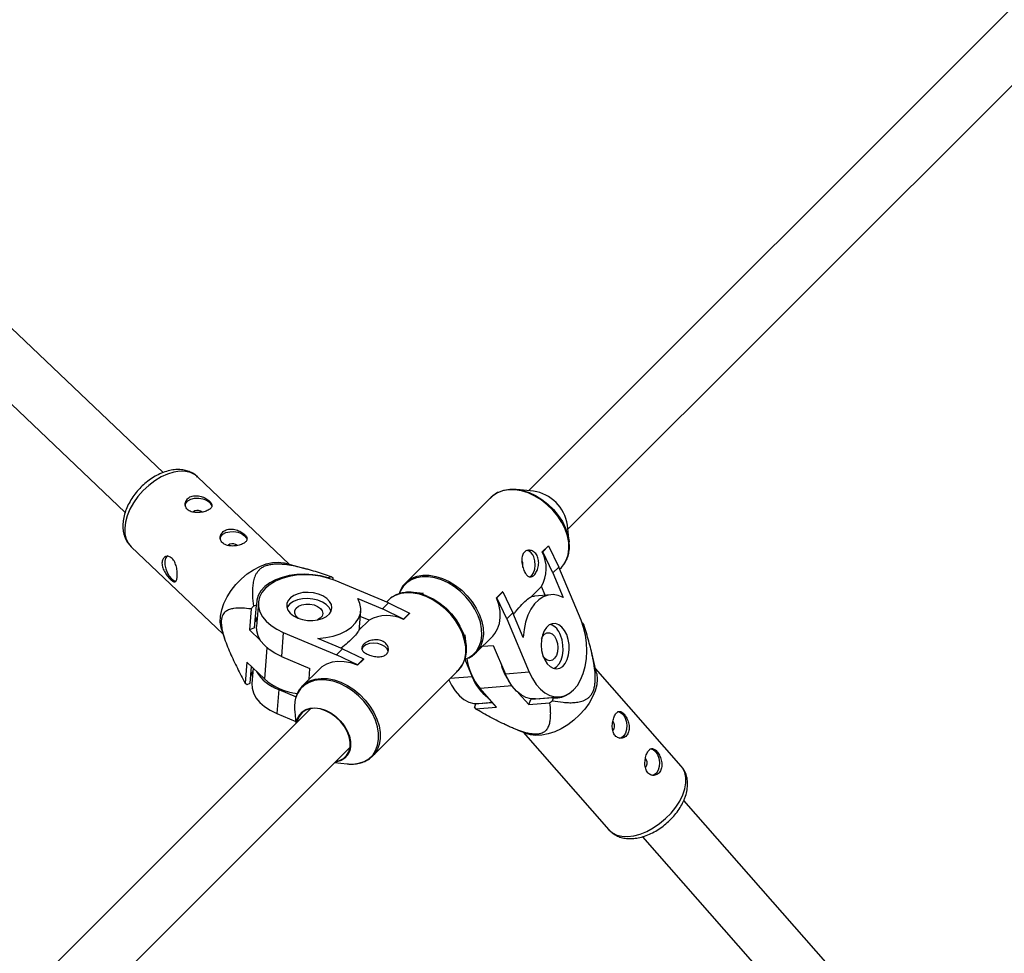
# Model space of a CAD drawing. Units: millimetres. Extents: x -6817 to 1074, y -13196 to -5304.
# Drawn here: x -1954 to -1667, y -8308 to -8036 of the extents above; entities that cross this region are included whole.
import ezdxf

# ---------------------------------------------------------------- set-up
doc = ezdxf.new("R2010")
doc.units = ezdxf.units.MM

msp = doc.modelspace()

# ---------------------------------------------------------------- linework, layer by layer
at = {"color": 7, "linetype": 'Continuous', "lineweight": 25}
for p, q in [((-1514.99, -7882.53), (-1805.68, -8173.17)), ((-1794.29, -8184.41), (-1503.68, -7893.84)), ((-1911.92, -8167.91), (-1963.33, -8118.96)), ((-1974.36, -8130.55), (-1922.93, -8179.52)), ((-1875.17, -8194.62), (-1901.89, -8169.18)), ((-1804.27, -8173.32), (-1809.16, -8172.8)), ((-1816.56, -8175.09), (-1841.42, -8199.95)), ((-1793.9, -8188.06), (-1794.42, -8183.17)), ((-1921.19, -8189.45), (-1894.47, -8214.89)), ((-1801.74, -8190.99), (-1800.01, -8189.26)), ((-1801.62, -8190.98), (-1799.89, -8189.25)), ((-1799.89, -8189.25), (-1800.01, -8189.26)), ((-1799.89, -8189.25), (-1796.93, -8195.36)), ((-1801.62, -8190.98), (-1801.74, -8190.99)), ((-1798.66, -8197.09), (-1801.62, -8190.98)), ((-1869.94, -8196.04), (-1876.65, -8194.21)), ((-1807.52, -8193.82), (-1807.66, -8193.54)), ((-1796.93, -8195.36), (-1798.66, -8197.09)), ((-1790.46, -8210.85), (-1796.93, -8195.36)), ((-1796.69, -8195.95), (-1796.19, -8195.46)), ((-1863.94, -8198.53), (-1863.95, -8198.59)), ((-1863.05, -8198.2), (-1863.94, -8198.53)), ((-1862.54, -8199.07), (-1862.5, -8198.54)), ((-1798.66, -8197.09), (-1795.67, -8204.26)), ((-1846.43, -8205.79), (-1861.92, -8199.31)), ((-1841.77, -8200.32), (-1841.42, -8199.95)), ((-1804.88, -8203.93), (-1801.93, -8200.98)), ((-1800.86, -8203.54), (-1801.93, -8200.98)), ((-1855.33, -8204.52), (-1848.16, -8207.52)), ((-1836.21, -8203.08), (-1839.13, -8202.77)), ((-1815.07, -8204.31), (-1813.34, -8202.58)), ((-1814.95, -8204.3), (-1815.07, -8204.31)), ((-1814.95, -8204.3), (-1813.22, -8202.57)), ((-1811.99, -8210.41), (-1814.95, -8204.3)), ((-1813.22, -8202.57), (-1813.34, -8202.58)), ((-1813.22, -8202.57), (-1810.26, -8208.68)), ((-1799.27, -8203.41), (-1804.01, -8203.79)), ((-1886.33, -8207.56), (-1886.82, -8213.64)), ((-1884.79, -8206.43), (-1885.68, -8206.77)), ((-1885.33, -8213.08), (-1884.79, -8206.43)), ((-1884.2, -8205.64), (-1884.77, -8212.6)), ((-1848.16, -8207.52), (-1846.43, -8205.79)), ((-1842.06, -8210.48), (-1848.16, -8207.52)), ((-1846.53, -8205.05), (-1847.02, -8205.55)), ((-1846.43, -8205.79), (-1840.33, -8208.75)), ((-1854.87, -8212.86), (-1854.48, -8208.13)), ((-1852.06, -8210.79), (-1854.61, -8209.72)), ((-1840.34, -8208.87), (-1842.07, -8210.6)), ((-1842.06, -8210.48), (-1842.07, -8210.6)), ((-1840.33, -8208.75), (-1842.06, -8210.48)), ((-1840.33, -8208.75), (-1840.34, -8208.87)), ((-1810.26, -8208.68), (-1811.99, -8210.41)), ((-1811.99, -8210.41), (-1805.51, -8225.9)), ((-1807.26, -8215.85), (-1810.26, -8208.68)), ((-1894.95, -8213.43), (-1894.11, -8216.01)), ((-1885.33, -8213.08), (-1886.82, -8213.64)), ((-1852.06, -8210.79), (-1855.01, -8213.73)), ((-1789.94, -8211.68), (-1790.12, -8211.69)), ((-1789.8, -8212.65), (-1789.62, -8212.21)), ((-1886.82, -8213.64), (-1883.64, -8216.67)), ((-1876.98, -8214.37), (-1877.55, -8221.33)), ((-1876.98, -8214.37), (-1861.49, -8220.85)), ((-1859.76, -8219.12), (-1866.93, -8216.12)), ((-1823.88, -8218.02), (-1824.19, -8215.11)), ((-1821.06, -8220.31), (-1816.15, -8215.41)), ((-1861.49, -8220.85), (-1859.76, -8219.12)), ((-1859.76, -8219.12), (-1853.65, -8222.08)), ((-1819.15, -8218.41), (-1815.96, -8218.15)), ((-1815.96, -8218.15), (-1812.47, -8226.47)), ((-1877.55, -8221.33), (-1869.23, -8224.81)), ((-1855.38, -8223.81), (-1861.49, -8220.85)), ((-1853.65, -8222.08), (-1855.38, -8223.81)), ((-1853.65, -8222.08), (-1853.66, -8222.19)), ((-1824.28, -8222.2), (-1823.25, -8221.77)), ((-1820.72, -8219.95), (-1821.06, -8220.31)), ((-1785.94, -8226.23), (-1787.58, -8219.44)), ((-1887.59, -8223.04), (-1888.08, -8229.12)), ((-1882.49, -8227.89), (-1887.59, -8223.04)), ((-1886.64, -8229.12), (-1886.25, -8224.31)), ((-1885.76, -8224.77), (-1886.12, -8229.19)), ((-1869.49, -8228), (-1869.23, -8224.81)), ((-1853.66, -8222.19), (-1855.39, -8223.92)), ((-1855.38, -8223.81), (-1855.39, -8223.92)), ((-1824.22, -8222.18), (-1822.1, -8227.25)), ((-1761.35, -8253.24), (-1786.27, -8224.86)), ((-1866.49, -8225.01), (-1871.39, -8229.91)), ((-1851.03, -8250.28), (-1826.17, -8225.42)), ((-1805.51, -8225.9), (-1812.47, -8226.47)), ((-1887.53, -8229.46), (-1886.64, -8229.12)), ((-1871.39, -8229.91), (-1871.15, -8229.68)), ((-1815.07, -8236.08), (-1819.81, -8230.69)), ((-1878.33, -8230.96), (-1878.9, -8237.92)), ((-1878.33, -8230.96), (-1873.28, -8233.07)), ((-1808.61, -8231.98), (-1805.68, -8235.32)), ((-1798.43, -8233.33), (-1805.08, -8233.87)), ((-1803.75, -8233.69), (-1796.78, -8233.13)), ((-1802.64, -8233.67), (-1802.36, -8233.58)), ((-1798.79, -8234.2), (-1798.43, -8233.33)), ((-1821.12, -8235.17), (-1821.48, -8236.04)), ((-1821.15, -8236.57), (-1815.07, -8236.08)), ((-1816.21, -8234.78), (-1821.12, -8235.17)), ((-1820.34, -8235.04), (-1816.27, -8234.71)), ((-1818.4, -8234.88), (-1818.68, -8234.98)), ((-1805.68, -8235.32), (-1805.08, -8233.87)), ((-1805.68, -8235.32), (-1799.6, -8234.82)), ((-1869.01, -8236.49), (-2109.33, -8476.77)), ((-1878.9, -8237.92), (-1873.37, -8240.23)), ((-1873.68, -8237.31), (-1873.31, -8240.79)), ((-1809.03, -8242.68), (-1806, -8243.84)), ((-1807.31, -8243.34), (-1782.39, -8271.72)), ((-2097.97, -8488.03), (-1857.58, -8247.68)), ((-1851.03, -8250.28), (-1851.37, -8250.59)), ((-1862.07, -8252.18), (-1858.43, -8252.57)), ((-1711.89, -8318.65), (-1760.6, -8263.19)), ((-1772.63, -8273.74), (-1723.91, -8329.21))]:
    msp.add_line(p, q, dxfattribs=at)
at = {"color": 8, "linetype": 'Continuous', "lineweight": 25}
for p, q in [((-1881.75, -8218.8), (-1882.49, -8227.89)), ((-1822.1, -8227.25), (-1828.52, -8227.77)), ((-1810.53, -8229.93), (-1819.81, -8230.69))]:
    msp.add_line(p, q, dxfattribs=at)
at = {"color": 8, "linetype": 'Continuous', "lineweight": 25, "flags": 128}
for points in [[(-1901.89, -8169.18), (-1902.63, -8168.58), (-1903.92, -8167.94), (-1905.4, -8167.59), (-1907.05, -8167.54), (-1908.81, -8167.8), (-1910.65, -8168.36)], [(-1910.65, -8168.36), (-1912.5, -8169.2), (-1914.34, -8170.3), (-1916.1, -8171.64), (-1917.74, -8173.17), (-1919.22, -8174.87), (-1920.5, -8176.68), (-1921.55, -8178.55), (-1922.34, -8180.45), (-1922.85, -8182.32), (-1923.07, -8184.11), (-1922.99, -8185.77), (-1922.61, -8187.27), (-1921.95, -8188.56), (-1921.19, -8189.45)], [(-1795.11, -8184.35), (-1796.05, -8182.43), (-1797.26, -8180.58), (-1798.68, -8178.84), (-1800.3, -8177.26), (-1802.06, -8175.88), (-1803.94, -8174.73), (-1805.87, -8173.84), (-1807.81, -8173.23), (-1809.72, -8172.91), (-1811.55, -8172.91), (-1813.25, -8173.2), (-1814.78, -8173.79), (-1816.1, -8174.67), (-1816.56, -8175.09)], [(-1796.19, -8195.46), (-1795.57, -8194.74), (-1794.75, -8193.37), (-1794.22, -8191.8), (-1793.99, -8190.07), (-1794.06, -8188.22), (-1794.44, -8186.3), (-1795.11, -8184.35)], [(-1820.39, -8209.51), (-1821.33, -8207.61), (-1822.52, -8205.78), (-1823.93, -8204.06), (-1825.52, -8202.5), (-1827.27, -8201.14), (-1829.12, -8200), (-1831.02, -8199.12), (-1832.95, -8198.52), (-1834.83, -8198.21), (-1836.64, -8198.2), (-1838.31, -8198.49), (-1839.83, -8199.07), (-1841.13, -8199.94), (-1842.2, -8201.06), (-1843.01, -8202.42), (-1843.25, -8203)], [(-1841.42, -8199.95), (-1840.96, -8199.53), (-1839.64, -8198.65), (-1838.11, -8198.06), (-1836.41, -8197.77), (-1834.59, -8197.77), (-1832.68, -8198.09), (-1830.73, -8198.7), (-1828.8, -8199.59), (-1826.93, -8200.74), (-1825.16, -8202.12), (-1823.55, -8203.7), (-1822.12, -8205.44), (-1820.92, -8207.29), (-1819.97, -8209.21)], [(-1835.43, -8203.97), (-1837.38, -8203.3), (-1839.3, -8202.92), (-1841.14, -8202.85), (-1842.87, -8203.08), (-1844.44, -8203.61), (-1845.81, -8204.43), (-1846.53, -8205.05)], [(-1826.17, -8225.42), (-1825.75, -8224.96), (-1824.87, -8223.64), (-1824.28, -8222.11), (-1823.98, -8220.41), (-1823.99, -8218.58), (-1824.31, -8216.67), (-1824.91, -8214.73), (-1825.81, -8212.8), (-1826.96, -8210.93), (-1828.34, -8209.16), (-1829.92, -8207.54), (-1831.66, -8206.12), (-1833.51, -8204.92), (-1835.43, -8203.97)], [(-1823.25, -8221.77), (-1823.22, -8221.76), (-1821.92, -8220.89), (-1820.85, -8219.77), (-1820.04, -8218.41), (-1819.51, -8216.86), (-1819.28, -8215.16), (-1819.36, -8213.33), (-1819.73, -8211.43), (-1820.39, -8209.51)], [(-1819.97, -8209.21), (-1819.3, -8211.16), (-1818.93, -8213.08), (-1818.85, -8214.93), (-1819.08, -8216.66), (-1819.62, -8218.23), (-1820.43, -8219.6), (-1820.72, -8219.95)], [(-1871.15, -8229.68), (-1870.68, -8229.29), (-1869.31, -8228.47), (-1867.74, -8227.94), (-1866.01, -8227.71), (-1864.16, -8227.78), (-1862.24, -8228.16), (-1860.3, -8228.83)], [(-1858.43, -8252.57), (-1856.76, -8252.62), (-1855.05, -8252.39), (-1853.5, -8251.87), (-1852.15, -8251.06), (-1851.02, -8249.99), (-1850.16, -8248.68), (-1849.57, -8247.17), (-1849.28, -8245.49), (-1849.29, -8243.69), (-1849.6, -8241.8), (-1850.2, -8239.88), (-1851.08, -8237.97), (-1852.22, -8236.12), (-1853.58, -8234.38), (-1855.15, -8232.78), (-1856.86, -8231.37), (-1858.69, -8230.18), (-1860.59, -8229.25), (-1862.52, -8228.58), (-1864.41, -8228.21), (-1866.24, -8228.14), (-1867.95, -8228.37), (-1869.5, -8228.89), (-1870.85, -8229.7), (-1871.97, -8230.77), (-1872.84, -8232.08), (-1873.4, -8233.52)], [(-1860.3, -8228.83), (-1858.37, -8229.78), (-1856.52, -8230.98), (-1854.78, -8232.4), (-1853.2, -8234.02), (-1851.82, -8235.79), (-1850.67, -8237.66), (-1849.78, -8239.59), (-1849.17, -8241.53), (-1848.86, -8243.44), (-1848.85, -8245.27), (-1849.15, -8246.97), (-1849.74, -8248.5), (-1850.61, -8249.82), (-1851.03, -8250.28)], [(-1760.91, -8261.59), (-1760.31, -8259.81), (-1760, -8258.1), (-1760, -8256.5), (-1760.31, -8255.06), (-1760.92, -8253.8), (-1761.35, -8253.24)], [(-1782.39, -8271.72), (-1781.38, -8272.6), (-1780.11, -8273.24), (-1778.62, -8273.6), (-1776.96, -8273.68), (-1775.17, -8273.46), (-1773.29, -8272.96), (-1771.38, -8272.19), (-1769.48, -8271.17), (-1767.64, -8269.92), (-1765.91, -8268.48), (-1764.33, -8266.88), (-1762.95, -8265.17), (-1761.8, -8263.39), (-1760.91, -8261.59)]]:
    msp.add_lwpolyline(points, dxfattribs=at)
at = {"color": 7, "linetype": 'Continuous', "lineweight": 25, "flags": 128}
for points in [[(-1814.4, -8173.65), (-1814.39, -8173.65), (-1812.88, -8173.06), (-1811.2, -8172.77), (-1809.4, -8172.78), (-1807.51, -8173.09), (-1805.59, -8173.69), (-1803.68, -8174.57), (-1801.83, -8175.71), (-1800.09, -8177.07), (-1798.49, -8178.63), (-1797.08, -8180.35), (-1795.89, -8182.18), (-1794.96, -8184.08), (-1794.29, -8186), (-1793.92, -8187.9), (-1793.9, -8188.09)], [(-1905.54, -8177.45), (-1905.32, -8176.78), (-1904.74, -8176.14), (-1903.86, -8175.67), (-1902.76, -8175.39), (-1901.55, -8175.36), (-1900.36, -8175.55), (-1899.28, -8175.97), (-1898.44, -8176.56), (-1897.92, -8177.27), (-1897.79, -8177.65)], [(-1902.7, -8179.05), (-1903.12, -8179.3), (-1903.21, -8179.39)], [(-1895.34, -8187.16), (-1895.12, -8186.49), (-1894.54, -8185.85), (-1893.66, -8185.37), (-1892.56, -8185.1), (-1891.36, -8185.06), (-1890.16, -8185.26), (-1889.09, -8185.67), (-1888.25, -8186.26), (-1887.72, -8186.97), (-1887.6, -8187.35)], [(-1892.5, -8188.75), (-1892.92, -8189), (-1893.02, -8189.1)], [(-1910.57, -8192.12), (-1910.83, -8192.27), (-1911.22, -8192.82), (-1911.4, -8193.66), (-1911.37, -8194.71), (-1911.13, -8195.85), (-1910.69, -8197), (-1910.11, -8198.02), (-1909.44, -8198.81)], [(-1805.44, -8198.22), (-1804.79, -8197.78), (-1804.25, -8197.01), (-1803.89, -8195.98), (-1803.77, -8194.8), (-1803.87, -8193.58), (-1804.21, -8192.45)], [(-1894.95, -8213.43), (-1895.08, -8212.97), (-1895.31, -8211.38), (-1895.24, -8209.65), (-1894.88, -8207.82), (-1894.22, -8205.93), (-1893.3, -8204.03), (-1892.13, -8202.18), (-1890.75, -8200.43), (-1889.18, -8198.81), (-1887.47, -8197.37), (-1885.67, -8196.14), (-1883.82, -8195.17), (-1881.97, -8194.47), (-1880.17, -8194.06), (-1878.46, -8193.95), (-1876.88, -8194.15), (-1876.65, -8194.21)], [(-1909.44, -8198.81), (-1908.75, -8199.32), (-1908.16, -8199.47)], [(-1863.94, -8198.53), (-1866.14, -8197.96), (-1868.42, -8197.6), (-1870.74, -8197.46), (-1873.04, -8197.54), (-1875.26, -8197.85), (-1877.35, -8198.37), (-1879.26, -8199.09), (-1880.94, -8200), (-1882.36, -8201.07), (-1883.48, -8202.28), (-1884.27, -8203.6), (-1884.71, -8204.99), (-1884.79, -8206.43)], [(-1861.92, -8199.31), (-1864, -8198.57), (-1866.22, -8198.04), (-1868.51, -8197.72), (-1870.83, -8197.63), (-1873.11, -8197.76), (-1875.31, -8198.11), (-1877.36, -8198.69), (-1879.21, -8199.46), (-1880.83, -8200.41), (-1882.16, -8201.52), (-1883.18, -8202.77), (-1883.86, -8204.11), (-1884.19, -8205.52), (-1884.16, -8206.96), (-1883.76, -8208.4), (-1883.01, -8209.8), (-1881.93, -8211.13), (-1880.54, -8212.35), (-1878.87, -8213.44), (-1876.98, -8214.37)], [(-1872.81, -8210.2), (-1871.41, -8210.65), (-1869.91, -8210.9), (-1868.38, -8210.93), (-1866.91, -8210.75), (-1865.58, -8210.35), (-1864.45, -8209.76), (-1863.6, -8209.01), (-1863.06, -8208.15), (-1862.87, -8207.22), (-1863.03, -8206.26), (-1863.53, -8205.34), (-1864.36, -8204.5), (-1865.46, -8203.78), (-1866.78, -8203.23), (-1868.24, -8202.88), (-1869.76, -8202.73), (-1871.27, -8202.81), (-1872.68, -8203.11), (-1873.92, -8203.61), (-1874.91, -8204.28), (-1875.62, -8205.09), (-1875.98, -8205.99), (-1876, -8206.94), (-1875.67, -8207.89), (-1874.99, -8208.77), (-1874.02, -8209.56), (-1872.81, -8210.2)], [(-1863.11, -8208.26), (-1863.17, -8208.06), (-1863.68, -8207.14), (-1864.51, -8206.3), (-1865.61, -8205.58), (-1866.92, -8205.03), (-1868.38, -8204.67), (-1869.91, -8204.53), (-1871.42, -8204.61), (-1872.83, -8204.91), (-1874.06, -8205.41), (-1875.06, -8206.08), (-1875.76, -8206.89), (-1875.94, -8207.22)], [(-1866.93, -8216.12), (-1864.64, -8215.89), (-1862.46, -8215.43), (-1860.46, -8214.76), (-1858.68, -8213.88), (-1857.17, -8212.83), (-1855.97, -8211.63), (-1855.1, -8210.31), (-1854.6, -8208.9), (-1854.47, -8207.44), (-1854.72, -8205.97), (-1855.33, -8204.52)], [(-1835.16, -8203.82), (-1833.26, -8204.75), (-1831.43, -8205.94), (-1829.71, -8207.35), (-1828.15, -8208.95), (-1826.78, -8210.69), (-1825.65, -8212.54), (-1824.77, -8214.45), (-1824.16, -8216.37), (-1823.85, -8218.26), (-1823.85, -8220.06), (-1824.14, -8221.74), (-1824.72, -8223.25)], [(-1816.15, -8215.41), (-1815.53, -8214.69), (-1814.71, -8213.32), (-1814.18, -8211.75), (-1813.95, -8210.02), (-1814.02, -8208.18), (-1814.4, -8206.26), (-1815.07, -8204.31)], [(-1795.67, -8204.26), (-1797.11, -8203.64), (-1798.58, -8203.39), (-1800.04, -8203.52), (-1801.45, -8204.03), (-1802.77, -8204.89), (-1803.97, -8206.09), (-1805.03, -8207.6), (-1805.9, -8209.38), (-1806.57, -8211.38), (-1807.03, -8213.56), (-1807.26, -8215.85)], [(-1804.88, -8203.93), (-1804.32, -8203.83), (-1804.01, -8203.79)], [(-1872.4, -8210.35), (-1872.63, -8210.2), (-1873.3, -8209.53), (-1873.65, -8208.79), (-1873.64, -8208.03), (-1873.26, -8207.33), (-1872.57, -8206.74), (-1871.6, -8206.32), (-1870.46, -8206.11), (-1869.25, -8206.12), (-1868.06, -8206.36), (-1867.01, -8206.8), (-1866.19, -8207.4), (-1865.67, -8208.11), (-1865.51, -8208.87), (-1865.7, -8209.61), (-1866.24, -8210.26), (-1867.02, -8210.75)], [(-1884.53, -8209.72), (-1884.81, -8210.25), (-1885.2, -8211.39)], [(-1877.55, -8221.33), (-1879.44, -8220.41), (-1881.1, -8219.32), (-1882.49, -8218.1), (-1883.58, -8216.77), (-1884.33, -8215.37), (-1884.72, -8213.93), (-1884.77, -8212.6)], [(-1854.87, -8212.86), (-1854.9, -8213.18), (-1855.01, -8213.73)], [(-1805.51, -8225.9), (-1804.59, -8227.8), (-1803.5, -8229.46), (-1802.28, -8230.85), (-1800.95, -8231.93), (-1799.55, -8232.68), (-1798.11, -8233.08), (-1796.66, -8233.11), (-1795.25, -8232.79), (-1793.91, -8232.1), (-1792.67, -8231.08), (-1791.55, -8229.75), (-1790.6, -8228.14), (-1789.83, -8226.28), (-1789.26, -8224.23), (-1788.9, -8222.04), (-1788.77, -8219.76), (-1788.86, -8217.44), (-1789.18, -8215.14), (-1789.72, -8212.93), (-1790.46, -8210.85)], [(-1794.63, -8215.02), (-1795.26, -8213.8), (-1796.05, -8212.83), (-1796.94, -8212.16), (-1797.88, -8211.82), (-1798.83, -8211.84), (-1799.73, -8212.21), (-1800.54, -8212.91), (-1801.22, -8213.91), (-1801.71, -8215.14), (-1802.01, -8216.55), (-1802.09, -8218.06), (-1801.95, -8219.59), (-1801.59, -8221.05), (-1801.04, -8222.37), (-1800.33, -8223.47), (-1799.49, -8224.29), (-1798.56, -8224.8), (-1797.61, -8224.96), (-1796.67, -8224.77), (-1795.81, -8224.23), (-1795.07, -8223.37), (-1794.48, -8222.25), (-1794.08, -8220.92), (-1793.89, -8219.45), (-1793.92, -8217.92), (-1794.17, -8216.42), (-1794.63, -8215.02)], [(-1801.95, -8216.1), (-1801.68, -8215.55), (-1801.1, -8214.85), (-1800.39, -8214.48), (-1799.63, -8214.47), (-1798.89, -8214.81), (-1798.22, -8215.49), (-1797.7, -8216.44)], [(-1798.36, -8224.86), (-1797.61, -8224.37), (-1796.87, -8223.52), (-1796.28, -8222.4), (-1795.88, -8221.06), (-1795.69, -8219.59), (-1795.72, -8218.06), (-1795.97, -8216.56), (-1796.43, -8215.16)], [(-1846.51, -8219.97), (-1846.52, -8219.9), (-1846.82, -8219.15), (-1847.47, -8218.48), (-1848.41, -8217.95), (-1849.54, -8217.62), (-1850.76, -8217.51), (-1851.94, -8217.63), (-1852.97, -8217.99), (-1853.74, -8218.53), (-1854.19, -8219.21), (-1854.22, -8219.29)], [(-1797.7, -8216.44), (-1797.36, -8217.57), (-1797.23, -8218.78), (-1797.33, -8219.97), (-1797.65, -8221.04), (-1798.16, -8221.88), (-1798.81, -8222.42), (-1799.55, -8222.61), (-1800.31, -8222.44), (-1801.02, -8221.93), (-1801.52, -8221.28)], [(-1855.39, -8223.92), (-1857.34, -8223.25), (-1859.26, -8222.88), (-1861.11, -8222.8), (-1862.83, -8223.03), (-1864.4, -8223.57), (-1865.77, -8224.38), (-1866.49, -8225.01)], [(-1886.5, -8227.43), (-1886.11, -8226.29), (-1885.84, -8225.76)], [(-1803.75, -8233.69), (-1805.07, -8233.65), (-1806.51, -8233.25), (-1807.91, -8232.5), (-1809.24, -8231.42), (-1810.46, -8230.03), (-1811.55, -8228.36), (-1812.47, -8226.47)], [(-1785.94, -8226.23), (-1785.91, -8226.39), (-1785.75, -8227.92), (-1785.9, -8229.58), (-1786.36, -8231.33), (-1787.11, -8233.13), (-1788.13, -8234.92), (-1789.4, -8236.67), (-1790.89, -8238.33), (-1792.54, -8239.86), (-1794.34, -8241.21), (-1796.21, -8242.34), (-1798.13, -8243.25), (-1800.03, -8243.88), (-1801.87, -8244.24), (-1803.6, -8244.31), (-1805.18, -8244.09), (-1806, -8243.84)], [(-1886.12, -8229.19), (-1886.07, -8230.52), (-1885.68, -8231.96), (-1884.93, -8233.36), (-1883.84, -8234.69), (-1882.45, -8235.91), (-1880.79, -8237), (-1878.9, -8237.92)], [(-1828.91, -8228.17), (-1828.14, -8229.71), (-1827.05, -8231.37), (-1825.83, -8232.76), (-1824.5, -8233.85), (-1823.1, -8234.6), (-1821.66, -8234.99), (-1820.34, -8235.04)], [(-1873.16, -8240.64), (-1872.92, -8239.54), (-1872.36, -8238.38), (-1871.53, -8237.45), (-1870.46, -8236.77), (-1869.2, -8236.37), (-1867.78, -8236.28), (-1866.27, -8236.49), (-1864.72, -8237), (-1863.19, -8237.78), (-1861.74, -8238.81), (-1860.43, -8240.04), (-1859.31, -8241.43), (-1858.42, -8242.93), (-1857.79, -8244.48), (-1857.45, -8246.02), (-1857.42, -8247.48), (-1857.68, -8248.82), (-1858.24, -8249.98), (-1859.07, -8250.92), (-1860.14, -8251.6), (-1861.41, -8251.99), (-1861.96, -8252.06)], [(-1864.7, -8237.11), (-1866.27, -8236.6), (-1867.79, -8236.41), (-1869.22, -8236.53), (-1870.48, -8236.96), (-1871.53, -8237.68), (-1872.32, -8238.68), (-1872.82, -8239.89), (-1872.94, -8240.42)], [(-1861.75, -8251.85), (-1860.67, -8251.6), (-1859.51, -8251.02), (-1858.59, -8250.16), (-1857.94, -8249.05), (-1857.58, -8247.74), (-1857.55, -8246.28), (-1857.83, -8244.74), (-1858.41, -8243.17), (-1859.28, -8241.64), (-1860.39, -8240.22), (-1861.7, -8238.96), (-1863.16, -8237.91), (-1864.7, -8237.11)], [(-1779.9, -8237.39), (-1779.74, -8237.38), (-1778.99, -8237.59), (-1778.29, -8238.16), (-1777.72, -8239.04), (-1777.33, -8240.13), (-1777.17, -8241.34), (-1777.24, -8242.54), (-1777.54, -8243.61), (-1778.04, -8244.46), (-1778.69, -8245), (-1779.27, -8245.16)], [(-1781.22, -8242.85), (-1781.14, -8242.78), (-1780.89, -8242.38)], [(-1770.43, -8248.18), (-1770.27, -8248.17), (-1769.52, -8248.38), (-1768.82, -8248.95), (-1768.25, -8249.83), (-1767.86, -8250.92), (-1767.69, -8252.12), (-1767.76, -8253.32), (-1768.06, -8254.4), (-1768.56, -8255.25), (-1769.22, -8255.78), (-1769.8, -8255.95)], [(-1771.75, -8253.63), (-1771.67, -8253.57), (-1771.41, -8253.16)]]:
    msp.add_lwpolyline(points, dxfattribs=at)
at = {"color": 7, "linetype": 'Continuous', "lineweight": 25}
for centre, radius, start, end in [((-1806.01, -8184.9), 11.71, 8.5213, 81.4629), ((-1901.93, -8181.13), 2.21, 51.6079, 110.1972), ((-1891.74, -8190.83), 2.21, 51.6079, 110.1972), ((-1806.77, -8193.14), 2.65, 15.0736, 77.5475), ((-1811.33, -8195.81), 10.73, 331.1529, 26.6955), ((-1809.73, -8194.72), 2.39, 346.0351, 22.2161), ((-1867.03, -8205.22), 8.07, 55.8245, 60.4191), ((-1840.66, -8216.59), 13.9, 66.6757, 83.9607), ((-1861.44, -8227.05), 31.61, 140.0854, 141.9348), ((-1846.89, -8220.18), 10.73, 63.2987, 118.8505), ((-1801.18, -8216.7), 5, 17.9195, 69.1942), ((-1796.16, -8215.85), 7.49, 29.0905, 33.8697), ((-1805.58, -8219.18), 18.3, 188.7422, 218.9524), ((-1796.61, -8218.79), 17.77, 194.6876, 214.4097), ((-1874.22, -8219.33), 12.33, 211.198, 250.5425), ((-1809.84, -8222.71), 13.07, 200.2951, 234.0589), ((-1883.55, -8222.44), 8.07, 235.8245, 240.4191), ((-1870.62, -8214.07), 18.21, 229.3368, 262.8128), ((-1863.77, -8236.14), 9.98, 164.7866, 186.7361), ((-1797.72, -8227.19), 6.18, 263.4113, 307.3011), ((-1814.94, -8232.4), 7.49, 209.0905, 213.8697), ((-1819.25, -8208.55), 32.81, 306.7973, 308.5817), ((-1782.83, -8241.55), 2.11, 336.8331, 40.4704), ((-1773.36, -8252.33), 2.11, 336.8331, 40.4704)]:
    msp.add_arc(centre, radius, start, end, dxfattribs=at)
for points, knots in [([(-1901.9, -8169.22), (-1902.06, -8169.05), (-1902.56, -8168.53), (-1903.64, -8167.89), (-1905.06, -8167.33), (-1906.62, -8167.05), (-1908.27, -8167.03), (-1910.05, -8167.28), (-1911.27, -8167.69), (-1911.9, -8167.9)], [0, 0, 0, 0, 0.066163, 0.214084, 0.361583, 0.511568, 0.666139, 0.825917, 1, 1, 1, 1]), ([(-1911.9, -8167.9), (-1912.23, -8168.04), (-1913.17, -8168.41), (-1914.69, -8169.23), (-1916.39, -8170.41), (-1917.99, -8171.78), (-1919.45, -8173.32), (-1920.73, -8174.99), (-1921.82, -8176.76), (-1922.68, -8178.61), (-1923.28, -8180.49), (-1923.61, -8182.38), (-1923.63, -8184.15), (-1923.36, -8185.78), (-1922.83, -8187.25), (-1922.11, -8188.51), (-1921.45, -8189.16), (-1921.17, -8189.44)], [0, 0, 0, 0, 0.039287, 0.110628, 0.181786, 0.252818, 0.323818, 0.394955, 0.466363, 0.538234, 0.610708, 0.683752, 0.756737, 0.821128, 0.883462, 0.950445, 1, 1, 1, 1]), ([(-1903.79, -8174.88), (-1904.01, -8174.96), (-1904.2, -8175.06), (-1904.56, -8175.29), (-1904.72, -8175.43), (-1905, -8175.72), (-1905.12, -8175.88), (-1905.31, -8176.21), (-1905.38, -8176.39), (-1905.48, -8176.75), (-1905.5, -8176.94), (-1905.5, -8177.31), (-1905.47, -8177.49), (-1905.37, -8177.85), (-1905.3, -8178.02), (-1905.09, -8178.34), (-1904.97, -8178.49), (-1904.68, -8178.77), (-1904.51, -8178.9), (-1904.15, -8179.11), (-1903.95, -8179.21), (-1903.51, -8179.36), (-1903.28, -8179.42), (-1902.81, -8179.51), (-1902.56, -8179.53), (-1902.05, -8179.56), (-1901.8, -8179.56), (-1901.29, -8179.53), (-1901.03, -8179.5), (-1900.53, -8179.42), (-1900.29, -8179.37), (-1899.82, -8179.24), (-1899.59, -8179.17), (-1899.17, -8179.01), (-1898.97, -8178.92), (-1898.62, -8178.73), (-1898.46, -8178.63), (-1898.19, -8178.42), (-1898.07, -8178.31), (-1897.89, -8178.08), (-1897.82, -8177.96), (-1897.73, -8177.71), (-1897.71, -8177.58), (-1897.72, -8177.32), (-1897.75, -8177.18), (-1897.86, -8176.91), (-1897.94, -8176.77), (-1898.14, -8176.49), (-1898.27, -8176.35), (-1898.56, -8176.07), (-1898.73, -8175.93), (-1899.09, -8175.67), (-1899.29, -8175.55), (-1899.71, -8175.31), (-1899.94, -8175.2), (-1900.41, -8175.01), (-1900.65, -8174.93), (-1901.14, -8174.79), (-1901.4, -8174.73), (-1901.9, -8174.66), (-1902.15, -8174.64), (-1902.64, -8174.64), (-1902.89, -8174.66), (-1903.36, -8174.74), (-1903.58, -8174.8), (-1903.79, -8174.88)], [0, 0, 0, 0, 0.03125, 0.03125, 0.0625, 0.0625, 0.09375, 0.09375, 0.125, 0.125, 0.15625, 0.15625, 0.1875, 0.1875, 0.21875, 0.21875, 0.25, 0.25, 0.28125, 0.28125, 0.3125, 0.3125, 0.34375, 0.34375, 0.375, 0.375, 0.40625, 0.40625, 0.4375, 0.4375, 0.46875, 0.46875, 0.5, 0.5, 0.53125, 0.53125, 0.5625, 0.5625, 0.59375, 0.59375, 0.625, 0.625, 0.65625, 0.65625, 0.6875, 0.6875, 0.71875, 0.71875, 0.75, 0.75, 0.78125, 0.78125, 0.8125, 0.8125, 0.84375, 0.84375, 0.875, 0.875, 0.90625, 0.90625, 0.9375, 0.9375, 0.96875, 0.96875, 1, 1, 1, 1]), ([(-1814.56, -8173.67), (-1814.61, -8173.69), (-1815.16, -8173.91), (-1815.96, -8174.49), (-1816.6, -8175.17), (-1816.87, -8175.46)], [0, 0, 0, 0, 0.053284, 0.584103, 1, 1, 1, 1]), ([(-1893.6, -8184.59), (-1893.81, -8184.67), (-1894.01, -8184.77), (-1894.36, -8185), (-1894.53, -8185.14), (-1894.81, -8185.43), (-1894.92, -8185.59), (-1895.11, -8185.92), (-1895.19, -8186.1), (-1895.28, -8186.46), (-1895.31, -8186.64), (-1895.3, -8187.02), (-1895.28, -8187.2), (-1895.18, -8187.55), (-1895.1, -8187.73), (-1894.9, -8188.05), (-1894.78, -8188.2), (-1894.49, -8188.48), (-1894.32, -8188.6), (-1893.95, -8188.82), (-1893.75, -8188.91), (-1893.32, -8189.07), (-1893.09, -8189.13), (-1892.61, -8189.21), (-1892.36, -8189.24), (-1891.86, -8189.27), (-1891.61, -8189.26), (-1891.1, -8189.23), (-1890.84, -8189.21), (-1890.34, -8189.12), (-1890.09, -8189.07), (-1889.62, -8188.95), (-1889.39, -8188.88), (-1888.97, -8188.72), (-1888.78, -8188.63), (-1888.42, -8188.44), (-1888.26, -8188.34), (-1887.99, -8188.13), (-1887.87, -8188.02), (-1887.69, -8187.78), (-1887.62, -8187.66), (-1887.54, -8187.41), (-1887.52, -8187.29), (-1887.53, -8187.02), (-1887.56, -8186.89), (-1887.67, -8186.61), (-1887.75, -8186.47), (-1887.95, -8186.2), (-1888.07, -8186.05), (-1888.37, -8185.78), (-1888.53, -8185.64), (-1888.89, -8185.38), (-1889.1, -8185.25), (-1889.52, -8185.02), (-1889.74, -8184.91), (-1890.21, -8184.72), (-1890.46, -8184.63), (-1890.95, -8184.5), (-1891.2, -8184.44), (-1891.71, -8184.37), (-1891.95, -8184.35), (-1892.45, -8184.35), (-1892.7, -8184.37), (-1893.16, -8184.45), (-1893.39, -8184.51), (-1893.6, -8184.59)], [0, 0, 0, 0, 0.03125, 0.03125, 0.0625, 0.0625, 0.09375, 0.09375, 0.125, 0.125, 0.15625, 0.15625, 0.1875, 0.1875, 0.21875, 0.21875, 0.25, 0.25, 0.28125, 0.28125, 0.3125, 0.3125, 0.34375, 0.34375, 0.375, 0.375, 0.40625, 0.40625, 0.4375, 0.4375, 0.46875, 0.46875, 0.5, 0.5, 0.53125, 0.53125, 0.5625, 0.5625, 0.59375, 0.59375, 0.625, 0.625, 0.65625, 0.65625, 0.6875, 0.6875, 0.71875, 0.71875, 0.75, 0.75, 0.78125, 0.78125, 0.8125, 0.8125, 0.84375, 0.84375, 0.875, 0.875, 0.90625, 0.90625, 0.9375, 0.9375, 0.96875, 0.96875, 1, 1, 1, 1]), ([(-1807.08, -8196.33), (-1807.17, -8196.1), (-1807.26, -8195.87), (-1807.41, -8195.4), (-1807.47, -8195.14), (-1807.58, -8194.64), (-1807.63, -8194.39), (-1807.68, -8193.89), (-1807.7, -8193.64), (-1807.7, -8193.15), (-1807.69, -8192.92), (-1807.62, -8192.46), (-1807.58, -8192.24), (-1807.45, -8191.84), (-1807.36, -8191.65), (-1807.17, -8191.31), (-1807.05, -8191.16), (-1806.79, -8190.9), (-1806.64, -8190.79), (-1806.33, -8190.62), (-1806.17, -8190.56), (-1805.64, -8190.44), (-1805.26, -8190.47), (-1804.71, -8190.65), (-1804.53, -8190.74), (-1804.19, -8190.95), (-1804.02, -8191.08), (-1803.71, -8191.38), (-1803.57, -8191.55), (-1803.32, -8191.93), (-1803.21, -8192.14), (-1803.02, -8192.58), (-1802.95, -8192.81), (-1802.84, -8193.3), (-1802.81, -8193.55), (-1802.77, -8194.05), (-1802.78, -8194.31), (-1802.82, -8194.82), (-1802.86, -8195.08), (-1802.97, -8195.57), (-1803.04, -8195.82), (-1803.2, -8196.28), (-1803.3, -8196.5), (-1803.51, -8196.91), (-1803.62, -8197.1), (-1803.86, -8197.44), (-1803.99, -8197.6), (-1804.25, -8197.86), (-1804.38, -8197.96), (-1804.65, -8198.13), (-1804.79, -8198.19), (-1805.06, -8198.26), (-1805.19, -8198.27), (-1805.46, -8198.24), (-1805.59, -8198.2), (-1805.85, -8198.07), (-1805.97, -8197.98), (-1806.22, -8197.75), (-1806.34, -8197.62), (-1806.57, -8197.31), (-1806.68, -8197.14), (-1806.89, -8196.76), (-1806.99, -8196.55), (-1807.08, -8196.33)], [0, 0, 0, 0, 0.03125, 0.03125, 0.0625, 0.0625, 0.09375, 0.09375, 0.125, 0.125, 0.15625, 0.15625, 0.1875, 0.1875, 0.21875, 0.21875, 0.25, 0.25, 0.28125, 0.28125, 0.3125, 0.3125, 0.375, 0.375, 0.40625, 0.40625, 0.4375, 0.4375, 0.46875, 0.46875, 0.5, 0.5, 0.53125, 0.53125, 0.5625, 0.5625, 0.59375, 0.59375, 0.625, 0.625, 0.65625, 0.65625, 0.6875, 0.6875, 0.71875, 0.71875, 0.75, 0.75, 0.78125, 0.78125, 0.8125, 0.8125, 0.84375, 0.84375, 0.875, 0.875, 0.90625, 0.90625, 0.9375, 0.9375, 0.96875, 0.96875, 1, 1, 1, 1]), ([(-1795.96, -8195.18), (-1795.89, -8195.1), (-1795.44, -8194.68), (-1794.84, -8193.69), (-1794.21, -8192.24), (-1793.88, -8190.62), (-1793.78, -8189.22), (-1793.9, -8188.35), (-1793.93, -8188.08)], [0, 0, 0, 0, 0.044057, 0.257222, 0.470508, 0.68528, 0.902161, 1, 1, 1, 1]), ([(-1909.31, -8192.85), (-1909.16, -8192.99), (-1909.03, -8193.15), (-1908.77, -8193.51), (-1908.66, -8193.7), (-1908.44, -8194.13), (-1908.35, -8194.35), (-1908.18, -8194.82), (-1908.11, -8195.07), (-1907.99, -8195.57), (-1907.94, -8195.82), (-1907.86, -8196.32), (-1907.83, -8196.57), (-1907.79, -8197.06), (-1907.78, -8197.3), (-1907.78, -8197.76), (-1907.79, -8197.97), (-1907.82, -8198.38), (-1907.85, -8198.56), (-1907.91, -8198.89), (-1907.95, -8199.04), (-1908.05, -8199.29), (-1908.11, -8199.39), (-1908.24, -8199.54), (-1908.32, -8199.6), (-1908.49, -8199.67), (-1908.58, -8199.68), (-1908.78, -8199.65), (-1908.89, -8199.61), (-1909.13, -8199.49), (-1909.25, -8199.41), (-1909.52, -8199.21), (-1909.66, -8199.09), (-1909.95, -8198.82), (-1910.1, -8198.66), (-1910.4, -8198.32), (-1910.56, -8198.13), (-1910.85, -8197.75), (-1911, -8197.54), (-1911.28, -8197.11), (-1911.41, -8196.89), (-1911.65, -8196.44), (-1911.76, -8196.2), (-1911.94, -8195.74), (-1912.02, -8195.51), (-1912.15, -8195.05), (-1912.19, -8194.82), (-1912.24, -8194.39), (-1912.24, -8194.17), (-1912.21, -8193.77), (-1912.17, -8193.58), (-1912.06, -8193.24), (-1911.99, -8193.08), (-1911.8, -8192.8), (-1911.7, -8192.68), (-1911.45, -8192.48), (-1911.32, -8192.4), (-1911.04, -8192.29), (-1910.88, -8192.26), (-1910.57, -8192.24), (-1910.41, -8192.26), (-1910.09, -8192.34), (-1909.92, -8192.41), (-1909.61, -8192.59), (-1909.46, -8192.71), (-1909.31, -8192.85)], [0, 0, 0, 0, 0.03125, 0.03125, 0.0625, 0.0625, 0.09375, 0.09375, 0.125, 0.125, 0.15625, 0.15625, 0.1875, 0.1875, 0.21875, 0.21875, 0.25, 0.25, 0.28125, 0.28125, 0.3125, 0.3125, 0.34375, 0.34375, 0.375, 0.375, 0.40625, 0.40625, 0.4375, 0.4375, 0.46875, 0.46875, 0.5, 0.5, 0.53125, 0.53125, 0.5625, 0.5625, 0.59375, 0.59375, 0.625, 0.625, 0.65625, 0.65625, 0.6875, 0.6875, 0.71875, 0.71875, 0.75, 0.75, 0.78125, 0.78125, 0.8125, 0.8125, 0.84375, 0.84375, 0.875, 0.875, 0.90625, 0.90625, 0.9375, 0.9375, 0.96875, 0.96875, 1, 1, 1, 1]), ([(-1863.05, -8198.2), (-1864.55, -8197.68), (-1866.08, -8197.18), (-1868.39, -8196.48), (-1869.17, -8196.25), (-1870.74, -8195.82), (-1871.53, -8195.62), (-1873.14, -8195.24), (-1873.96, -8195.07), (-1875.59, -8194.79), (-1876.42, -8194.67), (-1877.66, -8194.57), (-1878.08, -8194.55), (-1878.92, -8194.53), (-1879.35, -8194.54), (-1880.18, -8194.61), (-1880.59, -8194.66), (-1881.18, -8194.78), (-1881.38, -8194.82), (-1881.75, -8194.93), (-1881.93, -8194.98), (-1882.46, -8195.18), (-1882.78, -8195.33), (-1883.37, -8195.69), (-1883.63, -8195.88), (-1884.09, -8196.3), (-1884.29, -8196.52), (-1884.65, -8196.99), (-1884.8, -8197.23), (-1885.2, -8197.95), (-1885.38, -8198.46), (-1885.6, -8199.22), (-1885.66, -8199.48), (-1885.76, -8200), (-1885.8, -8200.26), (-1885.9, -8201.03), (-1885.94, -8201.55), (-1885.97, -8202.59), (-1885.97, -8203.11), (-1885.91, -8204.68), (-1885.81, -8205.72), (-1885.68, -8206.77)], [0, 0, 0, 0, 0.125, 0.125, 0.1875, 0.1875, 0.25, 0.25, 0.3125, 0.3125, 0.375, 0.375, 0.40625, 0.40625, 0.4375, 0.4375, 0.46875, 0.46875, 0.484375, 0.484375, 0.5, 0.5, 0.53125, 0.53125, 0.5625, 0.5625, 0.59375, 0.59375, 0.625, 0.625, 0.6875, 0.6875, 0.71875, 0.71875, 0.75, 0.75, 0.8125, 0.8125, 0.875, 0.875, 1, 1, 1, 1]), ([(-1841.78, -8200.37), (-1841.84, -8200.43), (-1842.27, -8200.85), (-1842.77, -8201.67), (-1843.07, -8202.49), (-1843.19, -8202.82)], [0, 0, 0, 0, 0.093241, 0.640061, 1, 1, 1, 1]), ([(-1839.19, -8202.79), (-1839.4, -8202.76), (-1840.22, -8202.64), (-1841.59, -8202.73), (-1843.25, -8203.05), (-1844.73, -8203.69), (-1845.7, -8204.25), (-1846.09, -8204.66), (-1846.12, -8204.69)], [0, 0, 0, 0, 0.076251, 0.304674, 0.531932, 0.757132, 0.979766, 1, 1, 1, 1]), ([(-1810.1, -8209.07), (-1809.9, -8208.83), (-1809.03, -8207.8), (-1807.6, -8206.13), (-1805.87, -8204.51), (-1805.21, -8204.12), (-1804.88, -8203.93)], [0, 0, 0, 0, 0.084996, 0.379554, 0.692373, 1, 1, 1, 1]), ([(-1886.33, -8207.56), (-1887.21, -8207.44), (-1888.08, -8207.35), (-1889.79, -8207.27), (-1890.63, -8207.29), (-1891.84, -8207.49), (-1892.24, -8207.58), (-1892.81, -8207.78), (-1892.99, -8207.86), (-1893.35, -8208.05), (-1893.53, -8208.16), (-1894.03, -8208.54), (-1894.32, -8208.86), (-1894.67, -8209.52), (-1894.77, -8209.77), (-1894.92, -8210.32), (-1894.97, -8210.63), (-1895.02, -8211.3), (-1895.02, -8211.66), (-1894.96, -8212.4), (-1894.91, -8212.79), (-1894.71, -8213.97), (-1894.5, -8214.78), (-1894, -8216.39), (-1893.71, -8217.17), (-1893.11, -8218.73), (-1892.79, -8219.5), (-1891.78, -8221.79), (-1891.06, -8223.29), (-1889.6, -8226.24), (-1888.84, -8227.69), (-1888.08, -8229.12)], [0, 0, 0, 0, 0.125, 0.125, 0.25, 0.25, 0.3125, 0.3125, 0.34375, 0.34375, 0.375, 0.375, 0.4375, 0.4375, 0.46875, 0.46875, 0.5, 0.5, 0.53125, 0.53125, 0.5625, 0.5625, 0.625, 0.625, 0.6875, 0.6875, 0.75, 0.75, 0.875, 0.875, 1, 1, 1, 1]), ([(-1798.79, -8234.2), (-1797.75, -8234.39), (-1796.71, -8234.55), (-1795.15, -8234.71), (-1794.63, -8234.75), (-1793.59, -8234.79), (-1793.07, -8234.79), (-1792.03, -8234.72), (-1791.51, -8234.66), (-1790.49, -8234.45), (-1789.99, -8234.3), (-1789.26, -8233.97), (-1789.02, -8233.84), (-1788.55, -8233.53), (-1788.32, -8233.35), (-1787.88, -8232.92), (-1787.67, -8232.68), (-1787.39, -8232.27), (-1787.3, -8232.12), (-1787.13, -8231.81), (-1787.06, -8231.65), (-1786.84, -8231.15), (-1786.72, -8230.79), (-1786.54, -8230.02), (-1786.47, -8229.61), (-1786.38, -8228.8), (-1786.36, -8228.38), (-1786.34, -8227.53), (-1786.35, -8227.11), (-1786.42, -8225.84), (-1786.51, -8225), (-1786.69, -8223.75), (-1786.76, -8223.33), (-1786.91, -8222.5), (-1786.99, -8222.09), (-1787.24, -8220.87), (-1787.43, -8220.06), (-1787.82, -8218.46), (-1788.02, -8217.67), (-1788.67, -8215.31), (-1789.14, -8213.75), (-1789.62, -8212.21)], [0, 0, 0, 0, 0.125, 0.125, 0.1875, 0.1875, 0.25, 0.25, 0.3125, 0.3125, 0.375, 0.375, 0.40625, 0.40625, 0.4375, 0.4375, 0.46875, 0.46875, 0.484375, 0.484375, 0.5, 0.5, 0.53125, 0.53125, 0.5625, 0.5625, 0.59375, 0.59375, 0.625, 0.625, 0.6875, 0.6875, 0.71875, 0.71875, 0.75, 0.75, 0.8125, 0.8125, 0.875, 0.875, 1, 1, 1, 1]), ([(-1855.01, -8213.73), (-1855.09, -8213.88), (-1855.31, -8214.3), (-1856.29, -8215.54), (-1858.02, -8217.17), (-1859.51, -8218.42), (-1860.15, -8218.96)], [0, 0, 0, 0, 0.155218, 0.450351, 0.763781, 1, 1, 1, 1]), ([(-1848.32, -8216.86), (-1848.1, -8216.95), (-1847.89, -8217.06), (-1847.52, -8217.31), (-1847.34, -8217.45), (-1847.04, -8217.76), (-1846.91, -8217.92), (-1846.7, -8218.27), (-1846.61, -8218.45), (-1846.49, -8218.82), (-1846.46, -8219), (-1846.43, -8219.37), (-1846.44, -8219.55), (-1846.52, -8219.9), (-1846.58, -8220.07), (-1846.75, -8220.39), (-1846.86, -8220.53), (-1847.12, -8220.79), (-1847.27, -8220.91), (-1847.61, -8221.1), (-1847.8, -8221.19), (-1848.41, -8221.38), (-1848.87, -8221.44), (-1849.6, -8221.44), (-1849.85, -8221.42), (-1850.35, -8221.37), (-1850.61, -8221.32), (-1851.11, -8221.21), (-1851.35, -8221.15), (-1851.83, -8221), (-1852.07, -8220.91), (-1852.51, -8220.73), (-1852.71, -8220.63), (-1853.1, -8220.42), (-1853.27, -8220.31), (-1853.58, -8220.08), (-1853.72, -8219.96), (-1853.94, -8219.71), (-1854.03, -8219.59), (-1854.16, -8219.33), (-1854.2, -8219.2), (-1854.23, -8218.93), (-1854.22, -8218.8), (-1854.15, -8218.53), (-1854.1, -8218.39), (-1853.93, -8218.13), (-1853.82, -8217.99), (-1853.56, -8217.73), (-1853.41, -8217.6), (-1853.07, -8217.36), (-1852.87, -8217.25), (-1852.46, -8217.04), (-1852.24, -8216.94), (-1851.78, -8216.78), (-1851.54, -8216.71), (-1851.04, -8216.6), (-1850.79, -8216.56), (-1850.28, -8216.52), (-1850.02, -8216.51), (-1849.51, -8216.55), (-1849.26, -8216.58), (-1848.78, -8216.69), (-1848.54, -8216.76), (-1848.32, -8216.86)], [0, 0, 0, 0, 0.03125, 0.03125, 0.0625, 0.0625, 0.09375, 0.09375, 0.125, 0.125, 0.15625, 0.15625, 0.1875, 0.1875, 0.21875, 0.21875, 0.25, 0.25, 0.28125, 0.28125, 0.3125, 0.3125, 0.375, 0.375, 0.40625, 0.40625, 0.4375, 0.4375, 0.46875, 0.46875, 0.5, 0.5, 0.53125, 0.53125, 0.5625, 0.5625, 0.59375, 0.59375, 0.625, 0.625, 0.65625, 0.65625, 0.6875, 0.6875, 0.71875, 0.71875, 0.75, 0.75, 0.78125, 0.78125, 0.8125, 0.8125, 0.84375, 0.84375, 0.875, 0.875, 0.90625, 0.90625, 0.9375, 0.9375, 0.96875, 0.96875, 1, 1, 1, 1]), ([(-1823.08, -8221.75), (-1823.06, -8221.75), (-1822.55, -8221.55), (-1821.71, -8220.96), (-1821.03, -8220.25), (-1820.7, -8219.91)], [0, 0, 0, 0, 0.016168, 0.534045, 1, 1, 1, 1]), ([(-1826.59, -8225.78), (-1826.28, -8225.49), (-1825.59, -8224.85), (-1824.99, -8224.03), (-1824.77, -8223.48), (-1824.75, -8223.42)], [0, 0, 0, 0, 0.426394, 0.937692, 1, 1, 1, 1]), ([(-1871.12, -8229.68), (-1871.41, -8229.96), (-1872.08, -8230.6), (-1872.78, -8231.7), (-1873.08, -8232.55), (-1873.21, -8232.9)], [0, 0, 0, 0, 0.317137, 0.716751, 1, 1, 1, 1]), ([(-1873.21, -8232.9), (-1873.28, -8233.04), (-1873.35, -8233.19), (-1873.38, -8233.35), (-1873.39, -8233.36)], [0, 0, 0, 0, 0.945754, 1, 1, 1, 1]), ([(-1799.6, -8234.82), (-1799.49, -8235.74), (-1799.42, -8236.65), (-1799.39, -8237.99), (-1799.4, -8238.43), (-1799.45, -8239.31), (-1799.49, -8239.74), (-1799.63, -8240.59), (-1799.73, -8241.01), (-1800.01, -8241.8), (-1800.19, -8242.18), (-1800.56, -8242.7), (-1800.71, -8242.87), (-1801.04, -8243.18), (-1801.23, -8243.32), (-1801.66, -8243.57), (-1801.91, -8243.68), (-1802.32, -8243.8), (-1802.47, -8243.84), (-1802.77, -8243.9), (-1802.93, -8243.92), (-1803.42, -8243.96), (-1803.78, -8243.96), (-1804.52, -8243.91), (-1804.91, -8243.86), (-1805.69, -8243.72), (-1806.09, -8243.63), (-1806.89, -8243.41), (-1807.3, -8243.29), (-1808.49, -8242.89), (-1809.28, -8242.59), (-1810.45, -8242.1), (-1810.84, -8241.93), (-1811.61, -8241.59), (-1812, -8241.41), (-1813.14, -8240.88), (-1813.89, -8240.51), (-1815.37, -8239.75), (-1816.11, -8239.37), (-1818.29, -8238.19), (-1819.73, -8237.39), (-1821.15, -8236.57)], [0, 0, 0, 0, 0.125, 0.125, 0.1875, 0.1875, 0.25, 0.25, 0.3125, 0.3125, 0.375, 0.375, 0.40625, 0.40625, 0.4375, 0.4375, 0.46875, 0.46875, 0.484375, 0.484375, 0.5, 0.5, 0.53125, 0.53125, 0.5625, 0.5625, 0.59375, 0.59375, 0.625, 0.625, 0.6875, 0.6875, 0.71875, 0.71875, 0.75, 0.75, 0.8125, 0.8125, 0.875, 0.875, 1, 1, 1, 1]), ([(-1776.75, -8243.55), (-1776.67, -8243.34), (-1776.6, -8243.13), (-1776.51, -8242.67), (-1776.48, -8242.43), (-1776.47, -8241.94), (-1776.48, -8241.69), (-1776.54, -8241.18), (-1776.59, -8240.93), (-1776.71, -8240.43), (-1776.79, -8240.19), (-1776.97, -8239.71), (-1777.08, -8239.48), (-1777.3, -8239.05), (-1777.42, -8238.84), (-1777.67, -8238.46), (-1777.81, -8238.29), (-1778.07, -8237.98), (-1778.21, -8237.85), (-1778.49, -8237.63), (-1778.63, -8237.54), (-1778.9, -8237.41), (-1779.03, -8237.37), (-1779.3, -8237.33), (-1779.43, -8237.34), (-1779.68, -8237.41), (-1779.8, -8237.47), (-1780.04, -8237.63), (-1780.16, -8237.74), (-1780.38, -8237.99), (-1780.48, -8238.14), (-1780.68, -8238.48), (-1780.77, -8238.67), (-1780.94, -8239.08), (-1781.02, -8239.3), (-1781.16, -8239.76), (-1781.22, -8240), (-1781.31, -8240.5), (-1781.34, -8240.76), (-1781.39, -8241.27), (-1781.4, -8241.52), (-1781.38, -8242.03), (-1781.36, -8242.28), (-1781.29, -8242.76), (-1781.23, -8243), (-1781.09, -8243.44), (-1781, -8243.65), (-1780.8, -8244.03), (-1780.67, -8244.21), (-1780.4, -8244.51), (-1780.26, -8244.65), (-1779.94, -8244.86), (-1779.76, -8244.95), (-1779.41, -8245.07), (-1779.23, -8245.11), (-1778.86, -8245.14), (-1778.67, -8245.12), (-1778.31, -8245.05), (-1778.13, -8244.98), (-1777.78, -8244.81), (-1777.62, -8244.7), (-1777.32, -8244.44), (-1777.19, -8244.29), (-1776.94, -8243.95), (-1776.84, -8243.76), (-1776.75, -8243.55)], [0, 0, 0, 0, 0.03125, 0.03125, 0.0625, 0.0625, 0.09375, 0.09375, 0.125, 0.125, 0.15625, 0.15625, 0.1875, 0.1875, 0.21875, 0.21875, 0.25, 0.25, 0.28125, 0.28125, 0.3125, 0.3125, 0.34375, 0.34375, 0.375, 0.375, 0.40625, 0.40625, 0.4375, 0.4375, 0.46875, 0.46875, 0.5, 0.5, 0.53125, 0.53125, 0.5625, 0.5625, 0.59375, 0.59375, 0.625, 0.625, 0.65625, 0.65625, 0.6875, 0.6875, 0.71875, 0.71875, 0.75, 0.75, 0.78125, 0.78125, 0.8125, 0.8125, 0.84375, 0.84375, 0.875, 0.875, 0.90625, 0.90625, 0.9375, 0.9375, 0.96875, 0.96875, 1, 1, 1, 1]), ([(-1858.42, -8252.54), (-1858.25, -8252.57), (-1857.47, -8252.69), (-1856.13, -8252.62), (-1854.45, -8252.32), (-1852.95, -8251.71), (-1851.93, -8251.12), (-1851.49, -8250.67), (-1851.41, -8250.6)], [0, 0, 0, 0, 0.061655, 0.287076, 0.511425, 0.733815, 0.953688, 1, 1, 1, 1]), ([(-1767.28, -8254.34), (-1767.19, -8254.13), (-1767.13, -8253.91), (-1767.04, -8253.45), (-1767.01, -8253.21), (-1767, -8252.72), (-1767.01, -8252.47), (-1767.07, -8251.97), (-1767.12, -8251.72), (-1767.24, -8251.22), (-1767.32, -8250.98), (-1767.5, -8250.5), (-1767.6, -8250.27), (-1767.83, -8249.84), (-1767.95, -8249.63), (-1768.2, -8249.25), (-1768.33, -8249.08), (-1768.6, -8248.77), (-1768.74, -8248.64), (-1769.02, -8248.41), (-1769.15, -8248.32), (-1769.43, -8248.19), (-1769.56, -8248.15), (-1769.82, -8248.12), (-1769.95, -8248.13), (-1770.21, -8248.2), (-1770.33, -8248.25), (-1770.57, -8248.42), (-1770.68, -8248.52), (-1770.9, -8248.78), (-1771.01, -8248.93), (-1771.21, -8249.27), (-1771.3, -8249.46), (-1771.47, -8249.86), (-1771.55, -8250.08), (-1771.68, -8250.55), (-1771.74, -8250.79), (-1771.84, -8251.29), (-1771.87, -8251.54), (-1771.91, -8252.05), (-1771.92, -8252.31), (-1771.91, -8252.82), (-1771.89, -8253.07), (-1771.81, -8253.55), (-1771.76, -8253.78), (-1771.62, -8254.23), (-1771.53, -8254.43), (-1771.32, -8254.82), (-1771.2, -8254.99), (-1770.93, -8255.3), (-1770.78, -8255.43), (-1770.46, -8255.65), (-1770.29, -8255.74), (-1769.94, -8255.86), (-1769.76, -8255.9), (-1769.38, -8255.92), (-1769.2, -8255.91), (-1768.83, -8255.83), (-1768.65, -8255.77), (-1768.31, -8255.6), (-1768.15, -8255.49), (-1767.85, -8255.23), (-1767.71, -8255.07), (-1767.47, -8254.73), (-1767.37, -8254.54), (-1767.28, -8254.34)], [0, 0, 0, 0, 0.03125, 0.03125, 0.0625, 0.0625, 0.09375, 0.09375, 0.125, 0.125, 0.15625, 0.15625, 0.1875, 0.1875, 0.21875, 0.21875, 0.25, 0.25, 0.28125, 0.28125, 0.3125, 0.3125, 0.34375, 0.34375, 0.375, 0.375, 0.40625, 0.40625, 0.4375, 0.4375, 0.46875, 0.46875, 0.5, 0.5, 0.53125, 0.53125, 0.5625, 0.5625, 0.59375, 0.59375, 0.625, 0.625, 0.65625, 0.65625, 0.6875, 0.6875, 0.71875, 0.71875, 0.75, 0.75, 0.78125, 0.78125, 0.8125, 0.8125, 0.84375, 0.84375, 0.875, 0.875, 0.90625, 0.90625, 0.9375, 0.9375, 0.96875, 0.96875, 1, 1, 1, 1]), ([(-1760.49, -8262.93), (-1760.36, -8262.61), (-1760, -8261.67), (-1759.61, -8260.11), (-1759.46, -8258.37), (-1759.61, -8256.77), (-1760.04, -8255.3), (-1760.63, -8254.09), (-1761.2, -8253.46), (-1761.41, -8253.23)], [0, 0, 0, 0, 0.094553, 0.269454, 0.444678, 0.597512, 0.745027, 0.90366, 1, 1, 1, 1]), ([(-1782.3, -8271.75), (-1782.12, -8271.96), (-1781.63, -8272.54), (-1780.57, -8273.25), (-1779.19, -8273.87), (-1777.67, -8274.22), (-1776.03, -8274.33), (-1774.28, -8274.17), (-1772.45, -8273.74), (-1770.61, -8273.05), (-1768.78, -8272.12), (-1767.03, -8270.98), (-1765.39, -8269.66), (-1763.88, -8268.18), (-1762.54, -8266.57), (-1761.43, -8264.89), (-1760.8, -8263.66), (-1760.53, -8263.02), (-1760.49, -8262.93)], [0, 0, 0, 0, 0.034059, 0.096239, 0.158441, 0.222024, 0.287887, 0.356182, 0.426276, 0.497206, 0.568128, 0.638859, 0.709459, 0.780098, 0.850946, 0.922197, 0.990011, 1, 1, 1, 1])]:
    msp.add_open_spline(points, degree=3, knots=knots, dxfattribs=at)

doc.saveas('drawing.dxf')
